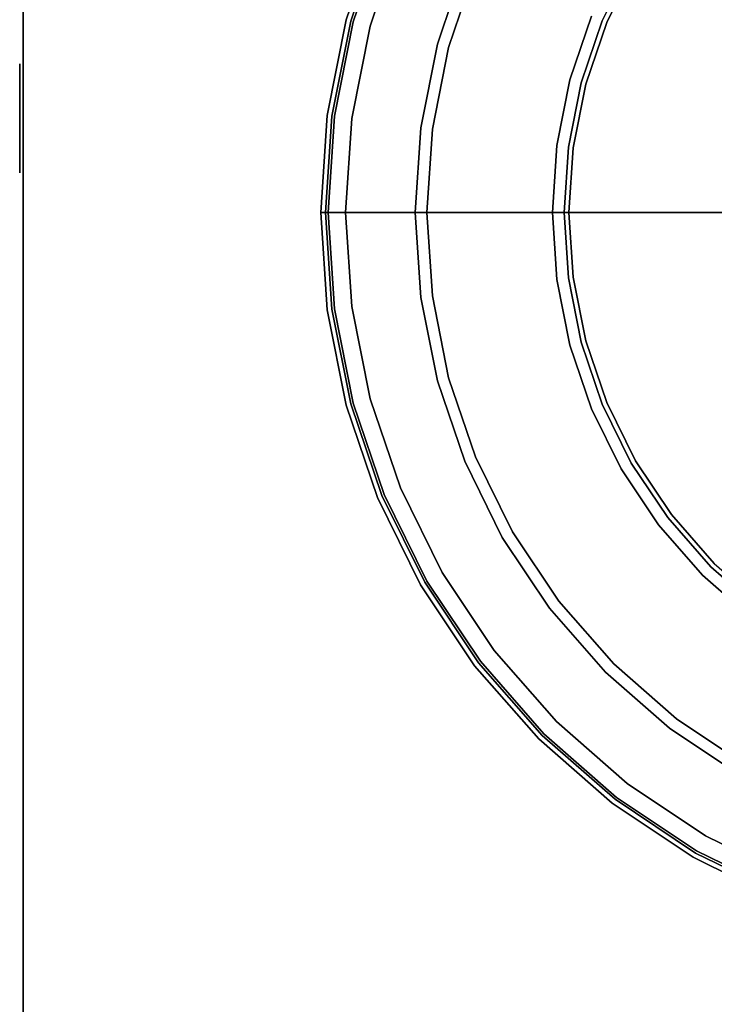
# Model space of a CAD drawing. Units: millimetres. Extents: x 0 to 637, y -366 to -17.
# Drawn here: x 0 to 21, y -331 to -301 of the extents above; entities that cross this region are included whole.
import ezdxf

# ---------------------------------------------------------------- set-up
doc = ezdxf.new("R2010")
doc.units = ezdxf.units.MM
doc.layers.add('200-EquipBlack-3d', color=250, linetype='Continuous')
doc.layers.add('200-EquipSteel-3d', color=9, linetype='Continuous')

# ---------------------------------------------------------------- blocks, each defined once
blk = doc.blocks.new('RGR_LEG_TS1270')
at = {"layer": '200-EquipBlack-3d'}
for points, invisible_edges in [([(-8.325, 20.099), (-8.325, 20.099), (-10.878, 18.841), (0, 0)], 12), ([(-10.878, 18.841), (-10.878, 18.841), (-13.244, 17.26), (0, 0)], 12), ([(-13.244, 17.26), (-13.244, 17.26), (-15.383, 15.383), (0, 0)], 12), ([(0, 0), (-15.383, 15.383), (-17.26, 13.244)], 9), ([(0, 0), (-17.26, 13.244), (-18.841, 10.878)], 9), ([(0, 0), (-18.841, 10.878), (-20.099, 8.325)], 9), ([(-11.903, 9.134, 22.005), (-10.609, 10.609, 22.005), (0, 0, 22.005)], 10), ([(-12.994, 7.502, 22.005), (-11.903, 9.134, 22.005), (0, 0, 22.005)], 10), ([(-21.714, 5.818, 0.556), (-20.769, 8.603, 0.556), (-20.792, 8.613, 0.75), (-21.739, 5.825, 0.75)], 11), ([(-21.739, 5.825, 0.75), (-20.792, 8.613, 0.75), (-20.792, 8.613, 4.794), (-21.739, 5.825, 4.794)], 10), ([(-21.739, 5.825, 4.794), (-20.792, 8.613, 4.794), (-20.657, 8.556, 5.148), (-21.597, 5.787, 5.148)], 10), ([(-21.642, 5.799, 0.375), (-20.7, 8.574, 0.375), (-20.769, 8.603, 0.556), (-21.714, 5.818, 0.556)], 15), ([(-21.526, 5.768, 0.22), (-20.589, 8.528, 0.22), (-20.7, 8.574, 0.375), (-21.642, 5.799, 0.375)], 14), ([(-21.597, 5.787, 5.148), (-20.657, 8.556, 5.148), (-18.155, 7.52, 7.855), (-18.982, 5.086, 7.855)], 10), ([(-21.376, 5.728, 0.101), (-20.446, 8.469, 0.101), (-20.589, 8.528, 0.22), (-21.526, 5.768, 0.22)], 11), ([(-21.202, 5.681, 0.026), (-20.279, 8.4, 0.026), (-20.446, 8.469, 0.101), (-21.376, 5.728, 0.101)], 15), ([(-21.014, 5.631), (-20.099, 8.325), (-20.279, 8.4, 0.026), (-21.202, 5.681, 0.026)], 14), ([(0, 0), (-20.099, 8.325), (-21.014, 5.631)], 9), ([(-18.982, 5.086, 7.855), (-18.155, 7.52, 7.855), (-17.829, 7.385, 8.002), (-18.64, 4.995, 8.002)], 10), ([(-14.093, 5.837, 8.069), (-13.21, 7.627, 8.069), (-13.12, 7.575, 8.148), (-13.997, 5.798, 8.148)], 11), ([(-13.997, 5.798, 8.148), (-13.12, 7.575, 8.148), (-13.052, 7.535, 8.252), (-13.924, 5.767, 8.252)], 14), ([(-13.924, 5.767, 8.252), (-13.052, 7.535, 8.252), (-13.008, 7.51, 8.373), (-13.877, 5.748, 8.373)], 15), ([(-13.877, 5.748, 8.373), (-13.008, 7.51, 8.373), (-12.994, 7.502, 8.502), (-13.862, 5.742, 8.502)], 11), ([(-13.862, 5.742, 8.502), (-12.994, 7.502, 8.502), (-12.994, 7.502, 22.005), (-13.862, 5.742, 22.005)], 10), ([(-13.862, 5.742, 22.005), (-12.994, 7.502, 22.005), (0, 0, 22.005)], 10), ([(-18.64, 4.995, 8.002), (-17.829, 7.385, 8.002), (-14.324, 5.933, 8.002), (-14.976, 4.013, 8.002)], 10), ([(-22.288, 2.934, 0.556), (-21.714, 5.818, 0.556), (-21.739, 5.825, 0.75), (-22.313, 2.938, 0.75)], 11), ([(-22.313, 2.938, 0.75), (-21.739, 5.825, 0.75), (-21.739, 5.825, 4.794), (-22.313, 2.938, 4.794)], 10), ([(-22.313, 2.938, 4.794), (-21.739, 5.825, 4.794), (-21.597, 5.787, 5.148), (-22.168, 2.918, 5.148)], 10), ([(-22.213, 2.924, 0.375), (-21.642, 5.799, 0.375), (-21.714, 5.818, 0.556), (-22.288, 2.934, 0.556)], 15), ([(-22.095, 2.909, 0.22), (-21.526, 5.768, 0.22), (-21.642, 5.799, 0.375), (-22.213, 2.924, 0.375)], 14), ([(-22.168, 2.918, 5.148), (-21.597, 5.787, 5.148), (-18.982, 5.086, 7.855), (-19.483, 2.565, 7.855)], 10), ([(-21.941, 2.889, 0.101), (-21.376, 5.728, 0.101), (-21.526, 5.768, 0.22), (-22.095, 2.909, 0.22)], 11), ([(-21.762, 2.865, 0.026), (-21.202, 5.681, 0.026), (-21.376, 5.728, 0.101), (-21.941, 2.889, 0.101)], 15), ([(-21.569, 2.84), (-21.014, 5.631), (-21.202, 5.681, 0.026), (-21.762, 2.865, 0.026)], 14), ([(-14.976, 4.013, 8.002), (-14.324, 5.933, 8.002), (-14.204, 5.884, 8.019), (-14.851, 3.979, 8.019)], 14), ([(-14.851, 3.979, 8.019), (-14.204, 5.884, 8.019), (-14.093, 5.837, 8.069), (-14.734, 3.948, 8.069)], 15), ([(-14.734, 3.948, 8.069), (-14.093, 5.837, 8.069), (-13.997, 5.798, 8.148), (-14.634, 3.921, 8.148)], 11), ([(-14.634, 3.921, 8.148), (-13.997, 5.798, 8.148), (-13.924, 5.767, 8.252), (-14.557, 3.901, 8.252)], 14), ([(-14.557, 3.901, 8.252), (-13.924, 5.767, 8.252), (-13.877, 5.748, 8.373), (-14.509, 3.888, 8.373)], 15), ([(-14.509, 3.888, 8.373), (-13.877, 5.748, 8.373), (-13.862, 5.742, 8.502), (-14.492, 3.883, 8.502)], 11), ([(-14.492, 3.883, 8.502), (-13.862, 5.742, 8.502), (-13.862, 5.742, 22.005), (-14.492, 3.883, 22.005)], 10), ([(-14.492, 3.883, 22.005), (-13.862, 5.742, 22.005), (0, 0, 22.005)], 10), ([(0, 0), (-21.014, 5.631), (-21.569, 2.84)], 9), ([(-19.483, 2.565, 7.855), (-18.982, 5.086, 7.855), (-18.64, 4.995, 8.002), (-19.133, 2.519, 8.002)], 10), ([(-19.133, 2.519, 8.002), (-18.64, 4.995, 8.002), (-14.976, 4.013, 8.002), (-15.371, 2.024, 8.002)], 10), ([(-15.371, 2.024, 8.002), (-14.976, 4.013, 8.002), (-14.851, 3.979, 8.019), (-15.243, 2.007, 8.019)], 14), ([(-15.243, 2.007, 8.019), (-14.851, 3.979, 8.019), (-14.734, 3.948, 8.069), (-15.123, 1.991, 8.069)], 15), ([(-15.123, 1.991, 8.069), (-14.734, 3.948, 8.069), (-14.634, 3.921, 8.148), (-15.021, 1.977, 8.148)], 11), ([(-15.021, 1.977, 8.148), (-14.634, 3.921, 8.148), (-14.557, 3.901, 8.252), (-14.942, 1.967, 8.252)], 14), ([(-14.942, 1.967, 8.252), (-14.557, 3.901, 8.252), (-14.509, 3.888, 8.373), (-14.892, 1.961, 8.373)], 15), ([(-14.892, 1.961, 8.373), (-14.509, 3.888, 8.373), (-14.492, 3.883, 8.502), (-14.875, 1.958, 8.502)], 11), ([(-14.875, 1.958, 8.502), (-14.492, 3.883, 8.502), (-14.492, 3.883, 22.005), (-14.875, 1.958, 22.005)], 10), ([(-14.875, 1.958, 22.005), (-14.492, 3.883, 22.005), (0, 0, 22.005)], 10), ([(-22.48, 0, 0.556), (-22.288, 2.934, 0.556), (-22.313, 2.938, 0.75), (-22.506, 0, 0.75)], 3), ([(-22.506, 0, 0.75), (-22.313, 2.938, 0.75), (-22.313, 2.938, 4.794), (-22.506, 0, 4.794)], 2), ([(-22.506, 0, 4.794), (-22.313, 2.938, 4.794), (-22.168, 2.918, 5.148), (-22.359, 0, 5.148)], 2), ([(-22.405, 0, 0.375), (-22.213, 2.924, 0.375), (-22.288, 2.934, 0.556), (-22.48, 0, 0.556)], 7), ([(-22.286, 0, 0.22), (-22.095, 2.909, 0.22), (-22.213, 2.924, 0.375), (-22.405, 0, 0.375)], 6), ([(-22.359, 0, 5.148), (-22.168, 2.918, 5.148), (-19.483, 2.565, 7.855), (-19.651, 0, 7.855)], 2), ([(-22.13, 0, 0.101), (-21.941, 2.889, 0.101), (-22.095, 2.909, 0.22), (-22.286, 0, 0.22)], 3), ([(-21.95, 0, 0.026), (-21.762, 2.865, 0.026), (-21.941, 2.889, 0.101), (-22.13, 0, 0.101)], 7), ([(-21.755, 0), (-21.569, 2.84), (-21.762, 2.865, 0.026), (-21.95, 0, 0.026)], 6), ([(0, 0), (-21.569, 2.84), (-21.755, 0)], 1), ([(-19.651, 0, 7.855), (-19.483, 2.565, 7.855), (-19.133, 2.519, 8.002), (-19.298, 0, 8.002)], 2), ([(-19.298, 0, 8.002), (-19.133, 2.519, 8.002), (-15.371, 2.024, 8.002), (-15.504, 0, 8.002)], 2), ([(-15.504, 0, 8.002), (-15.371, 2.024, 8.002), (-15.243, 2.007, 8.019), (-15.374, 0, 8.019)], 6), ([(-15.374, 0, 8.019), (-15.243, 2.007, 8.019), (-15.123, 1.991, 8.069), (-15.254, 0, 8.069)], 7), ([(-15.254, 0, 8.069), (-15.123, 1.991, 8.069), (-15.021, 1.977, 8.148), (-15.15, 0, 8.148)], 3), ([(-15.15, 0, 8.148), (-15.021, 1.977, 8.148), (-14.942, 1.967, 8.252), (-15.071, 0, 8.252)], 6), ([(-15.071, 0, 8.252), (-14.942, 1.967, 8.252), (-14.892, 1.961, 8.373), (-15.021, 0, 8.373)], 7), ([(-15.021, 0, 8.373), (-14.892, 1.961, 8.373), (-14.875, 1.958, 8.502), (-15.004, 0, 8.502)], 3), ([(-15.004, 0, 8.502), (-14.875, 1.958, 8.502), (-14.875, 1.958, 22.005), (-15.004, 0, 22.005)], 2), ([(-15.004, 0, 22.005), (-14.875, 1.958, 22.005), (0, 0, 22.005)], 2), ([(-22.506, 0, 0.75), (-22.313, -2.938, 0.75), (-22.288, -2.934, 0.556), (-22.48, 0, 0.556)], 6), ([(-22.506, 0, 4.794), (-22.313, -2.938, 4.794), (-22.313, -2.938, 0.75), (-22.506, 0, 0.75)], 2), ([(-22.359, 0, 5.148), (-22.168, -2.918, 5.148), (-22.313, -2.938, 4.794), (-22.506, 0, 4.794)], 2), ([(-22.48, 0, 0.556), (-22.288, -2.934, 0.556), (-22.213, -2.924, 0.375), (-22.405, 0, 0.375)], 7), ([(-22.405, 0, 0.375), (-22.213, -2.924, 0.375), (-22.095, -2.909, 0.22), (-22.286, 0, 0.22)], 3), ([(-19.651, 0, 7.855), (-19.483, -2.565, 7.855), (-22.168, -2.918, 5.148), (-22.359, 0, 5.148)], 2), ([(-22.286, 0, 0.22), (-22.095, -2.909, 0.22), (-21.941, -2.889, 0.101), (-22.13, 0, 0.101)], 6), ([(-22.13, 0, 0.101), (-21.941, -2.889, 0.101), (-21.762, -2.865, 0.026), (-21.95, 0, 0.026)], 7), ([(-21.95, 0, 0.026), (-21.762, -2.865, 0.026), (-21.569, -2.84), (-21.755, 0)], 3), ([(-21.755, 0), (-21.755, 0), (-21.569, -2.84), (0, 0)], 4), ([(-21.569, -2.84), (-21.569, -2.84), (-21.014, -5.631), (0, 0)], 12), ([(-21.014, -5.631), (-21.014, -5.631), (-20.099, -8.325), (0, 0)], 12), ([(-20.099, -8.325), (-20.099, -8.325), (-18.841, -10.878), (0, 0)], 12), ([(-19.298, 0, 8.002), (-19.133, -2.519, 8.002), (-19.483, -2.565, 7.855), (-19.651, 0, 7.855)], 2), ([(-15.504, 0, 8.002), (-15.371, -2.024, 8.002), (-19.133, -2.519, 8.002), (-19.298, 0, 8.002)], 2), ([(-18.841, -10.878), (-18.841, -10.878), (-17.26, -13.244), (0, 0)], 12), ([(-17.26, -13.244), (-17.26, -13.244), (-15.383, -15.383), (0, 0)], 12), ([(-15.374, 0, 8.019), (-15.243, -2.007, 8.019), (-15.371, -2.024, 8.002), (-15.504, 0, 8.002)], 3), ([(0, 0), (-15.383, -15.383), (-13.244, -17.26)], 9), ([(-15.254, 0, 8.069), (-15.123, -1.991, 8.069), (-15.243, -2.007, 8.019), (-15.374, 0, 8.019)], 7), ([(-15.15, 0, 8.148), (-15.021, -1.977, 8.148), (-15.123, -1.991, 8.069), (-15.254, 0, 8.069)], 6), ([(-15.071, 0, 8.252), (-14.942, -1.967, 8.252), (-15.021, -1.977, 8.148), (-15.15, 0, 8.148)], 3), ([(-15.021, 0, 8.373), (-14.892, -1.961, 8.373), (-14.942, -1.967, 8.252), (-15.071, 0, 8.252)], 7), ([(-15.004, 0, 8.502), (-14.875, -1.958, 8.502), (-14.892, -1.961, 8.373), (-15.021, 0, 8.373)], 6), ([(-15.004, 0, 22.005), (-14.875, -1.958, 22.005), (-14.875, -1.958, 8.502), (-15.004, 0, 8.502)], 2), ([(0, 0, 22.005), (0, 0, 22.005), (-14.875, -1.958, 22.005), (-15.004, 0, 22.005)], 2), ([(0, 0, 22.005), (0, 0, 22.005), (-14.492, -3.883, 22.005), (-14.875, -1.958, 22.005)], 10), ([(0, 0, 22.005), (0, 0, 22.005), (-13.862, -5.742, 22.005), (-14.492, -3.883, 22.005)], 10), ([(0, 0, 22.005), (0, 0, 22.005), (-12.994, -7.502, 22.005), (-13.862, -5.742, 22.005)], 10), ([(0, 0), (-13.244, -17.26), (-10.878, -18.841)], 9), ([(0, 0, 22.005), (0, 0, 22.005), (-11.903, -9.134, 22.005), (-12.994, -7.502, 22.005)], 10), ([(0, 0, 22.005), (0, 0, 22.005), (-10.609, -10.609, 22.005), (-11.903, -9.134, 22.005)], 10), ([(0, 0), (-10.878, -18.841), (-8.325, -20.099)], 9), ([(-15.371, -2.024, 8.002), (-14.976, -4.013, 8.002), (-18.64, -4.995, 8.002), (-19.133, -2.519, 8.002)], 10), ([(-15.243, -2.007, 8.019), (-14.851, -3.979, 8.019), (-14.976, -4.013, 8.002), (-15.371, -2.024, 8.002)], 11), ([(-15.123, -1.991, 8.069), (-14.734, -3.948, 8.069), (-14.851, -3.979, 8.019), (-15.243, -2.007, 8.019)], 15), ([(-15.021, -1.977, 8.148), (-14.634, -3.921, 8.148), (-14.734, -3.948, 8.069), (-15.123, -1.991, 8.069)], 14), ([(-14.942, -1.967, 8.252), (-14.557, -3.901, 8.252), (-14.634, -3.921, 8.148), (-15.021, -1.977, 8.148)], 11), ([(-14.892, -1.961, 8.373), (-14.509, -3.888, 8.373), (-14.557, -3.901, 8.252), (-14.942, -1.967, 8.252)], 15), ([(-14.875, -1.958, 8.502), (-14.492, -3.883, 8.502), (-14.509, -3.888, 8.373), (-14.892, -1.961, 8.373)], 14), ([(-14.875, -1.958, 22.005), (-14.492, -3.883, 22.005), (-14.492, -3.883, 8.502), (-14.875, -1.958, 8.502)], 10), ([(-19.483, -2.565, 7.855), (-18.982, -5.086, 7.855), (-21.597, -5.787, 5.148), (-22.168, -2.918, 5.148)], 10), ([(-19.133, -2.519, 8.002), (-18.64, -4.995, 8.002), (-18.982, -5.086, 7.855), (-19.483, -2.565, 7.855)], 10), ([(-22.168, -2.918, 5.148), (-21.597, -5.787, 5.148), (-21.739, -5.825, 4.794), (-22.313, -2.938, 4.794)], 10), ([(-22.313, -2.938, 0.75), (-21.739, -5.825, 0.75), (-21.714, -5.818, 0.556), (-22.288, -2.934, 0.556)], 14), ([(-22.313, -2.938, 4.794), (-21.739, -5.825, 4.794), (-21.739, -5.825, 0.75), (-22.313, -2.938, 0.75)], 10), ([(-22.288, -2.934, 0.556), (-21.714, -5.818, 0.556), (-21.642, -5.799, 0.375), (-22.213, -2.924, 0.375)], 15), ([(-22.213, -2.924, 0.375), (-21.642, -5.799, 0.375), (-21.526, -5.768, 0.22), (-22.095, -2.909, 0.22)], 11), ([(-22.095, -2.909, 0.22), (-21.526, -5.768, 0.22), (-21.376, -5.728, 0.101), (-21.941, -2.889, 0.101)], 14), ([(-21.941, -2.889, 0.101), (-21.376, -5.728, 0.101), (-21.202, -5.681, 0.026), (-21.762, -2.865, 0.026)], 15), ([(-21.762, -2.865, 0.026), (-21.202, -5.681, 0.026), (-21.014, -5.631), (-21.569, -2.84)], 11), ([(-14.976, -4.013, 8.002), (-14.324, -5.933, 8.002), (-17.829, -7.385, 8.002), (-18.64, -4.995, 8.002)], 10), ([(-14.851, -3.979, 8.019), (-14.204, -5.884, 8.019), (-14.324, -5.933, 8.002), (-14.976, -4.013, 8.002)], 11), ([(-14.734, -3.948, 8.069), (-14.093, -5.837, 8.069), (-14.204, -5.884, 8.019), (-14.851, -3.979, 8.019)], 15), ([(-14.634, -3.921, 8.148), (-13.997, -5.798, 8.148), (-14.093, -5.837, 8.069), (-14.734, -3.948, 8.069)], 14), ([(-14.557, -3.901, 8.252), (-13.924, -5.767, 8.252), (-13.997, -5.798, 8.148), (-14.634, -3.921, 8.148)], 11), ([(-14.509, -3.888, 8.373), (-13.877, -5.748, 8.373), (-13.924, -5.767, 8.252), (-14.557, -3.901, 8.252)], 15), ([(-14.492, -3.883, 8.502), (-13.862, -5.742, 8.502), (-13.877, -5.748, 8.373), (-14.509, -3.888, 8.373)], 14), ([(-14.492, -3.883, 22.005), (-13.862, -5.742, 22.005), (-13.862, -5.742, 8.502), (-14.492, -3.883, 8.502)], 10), ([(-18.64, -4.995, 8.002), (-17.829, -7.385, 8.002), (-18.155, -7.52, 7.855), (-18.982, -5.086, 7.855)], 10), ([(-18.982, -5.086, 7.855), (-18.155, -7.52, 7.855), (-20.657, -8.556, 5.148), (-21.597, -5.787, 5.148)], 10), ([(-21.202, -5.681, 0.026), (-20.279, -8.4, 0.026), (-20.099, -8.325), (-21.014, -5.631)], 11), ([(-21.597, -5.787, 5.148), (-20.657, -8.556, 5.148), (-20.792, -8.613, 4.794), (-21.739, -5.825, 4.794)], 10), ([(-21.739, -5.825, 0.75), (-20.792, -8.613, 0.75), (-20.769, -8.603, 0.556), (-21.714, -5.818, 0.556)], 14), ([(-21.739, -5.825, 4.794), (-20.792, -8.613, 4.794), (-20.792, -8.613, 0.75), (-21.739, -5.825, 0.75)], 10), ([(-21.714, -5.818, 0.556), (-20.769, -8.603, 0.556), (-20.7, -8.574, 0.375), (-21.642, -5.799, 0.375)], 15), ([(-21.642, -5.799, 0.375), (-20.7, -8.574, 0.375), (-20.589, -8.528, 0.22), (-21.526, -5.768, 0.22)], 11), ([(-21.526, -5.768, 0.22), (-20.589, -8.528, 0.22), (-20.446, -8.469, 0.101), (-21.376, -5.728, 0.101)], 14), ([(-21.376, -5.728, 0.101), (-20.446, -8.469, 0.101), (-20.279, -8.4, 0.026), (-21.202, -5.681, 0.026)], 15), ([(-14.324, -5.933, 8.002), (-13.427, -7.752, 8.002), (-16.712, -9.649, 8.002), (-17.829, -7.385, 8.002)], 10), ([(-14.204, -5.884, 8.019), (-13.315, -7.687, 8.019), (-13.427, -7.752, 8.002), (-14.324, -5.933, 8.002)], 11), ([(-14.093, -5.837, 8.069), (-13.21, -7.627, 8.069), (-13.315, -7.687, 8.019), (-14.204, -5.884, 8.019)], 15), ([(-13.997, -5.798, 8.148), (-13.12, -7.575, 8.148), (-13.21, -7.627, 8.069), (-14.093, -5.837, 8.069)], 14), ([(-13.924, -5.767, 8.252), (-13.052, -7.535, 8.252), (-13.12, -7.575, 8.148), (-13.997, -5.798, 8.148)], 11), ([(-13.877, -5.748, 8.373), (-13.008, -7.51, 8.373), (-13.052, -7.535, 8.252), (-13.924, -5.767, 8.252)], 15), ([(-13.862, -5.742, 8.502), (-12.994, -7.502, 8.502), (-13.008, -7.51, 8.373), (-13.877, -5.748, 8.373)], 14), ([(-13.862, -5.742, 22.005), (-12.994, -7.502, 22.005), (-12.994, -7.502, 8.502), (-13.862, -5.742, 8.502)], 10), ([(-17.829, -7.385, 8.002), (-16.712, -9.649, 8.002), (-17.019, -9.826, 7.855), (-18.155, -7.52, 7.855)], 10), ([(-18.155, -7.52, 7.855), (-17.019, -9.826, 7.855), (-19.364, -11.18, 5.148), (-20.657, -8.556, 5.148)], 10), ([(-13.315, -7.687, 8.019), (-12.197, -9.359, 8.019), (-12.3, -9.438, 8.002), (-13.427, -7.752, 8.002)], 11), ([(-13.21, -7.627, 8.069), (-12.102, -9.286, 8.069), (-12.197, -9.359, 8.019), (-13.315, -7.687, 8.019)], 15), ([(-13.12, -7.575, 8.148), (-12.019, -9.223, 8.148), (-12.102, -9.286, 8.069), (-13.21, -7.627, 8.069)], 14), ([(-13.052, -7.535, 8.252), (-11.956, -9.174, 8.252), (-12.019, -9.223, 8.148), (-13.12, -7.575, 8.148)], 11), ([(-13.008, -7.51, 8.373), (-11.917, -9.144, 8.373), (-11.956, -9.174, 8.252), (-13.052, -7.535, 8.252)], 15), ([(-12.994, -7.502, 8.502), (-11.903, -9.134, 8.502), (-11.917, -9.144, 8.373), (-13.008, -7.51, 8.373)], 14), ([(-12.994, -7.502, 22.005), (-11.903, -9.134, 22.005), (-11.903, -9.134, 8.502), (-12.994, -7.502, 8.502)], 10), ([(-13.427, -7.752, 8.002), (-12.3, -9.438, 8.002), (-15.31, -11.748, 8.002), (-16.712, -9.649, 8.002)], 10), ([(-20.279, -8.4, 0.026), (-19.009, -10.975, 0.026), (-18.841, -10.878), (-20.099, -8.325)], 11), ([(-20.657, -8.556, 5.148), (-19.364, -11.18, 5.148), (-19.49, -11.253, 4.794), (-20.792, -8.613, 4.794)], 10), ([(-20.792, -8.613, 0.75), (-19.49, -11.253, 0.75), (-19.468, -11.24, 0.556), (-20.769, -8.603, 0.556)], 14), ([(-20.792, -8.613, 4.794), (-19.49, -11.253, 4.794), (-19.49, -11.253, 0.75), (-20.792, -8.613, 0.75)], 10), ([(-20.769, -8.603, 0.556), (-19.468, -11.24, 0.556), (-19.403, -11.203, 0.375), (-20.7, -8.574, 0.375)], 15), ([(-20.7, -8.574, 0.375), (-19.403, -11.203, 0.375), (-19.3, -11.143, 0.22), (-20.589, -8.528, 0.22)], 11), ([(-20.589, -8.528, 0.22), (-19.3, -11.143, 0.22), (-19.166, -11.065, 0.101), (-20.446, -8.469, 0.101)], 14), ([(-20.446, -8.469, 0.101), (-19.166, -11.065, 0.101), (-19.009, -10.975, 0.026), (-20.279, -8.4, 0.026)], 15), ([(-12.019, -9.223, 8.148), (-10.713, -10.713, 8.148), (-10.786, -10.786, 8.069), (-12.102, -9.286, 8.069)], 14), ([(-11.956, -9.174, 8.252), (-10.657, -10.657, 8.252), (-10.713, -10.713, 8.148), (-12.019, -9.223, 8.148)], 11), ([(-11.917, -9.144, 8.373), (-10.621, -10.621, 8.373), (-10.657, -10.657, 8.252), (-11.956, -9.174, 8.252)], 15), ([(-11.903, -9.134, 8.502), (-10.609, -10.609, 8.502), (-10.621, -10.621, 8.373), (-11.917, -9.144, 8.373)], 14), ([(-11.903, -9.134, 22.005), (-10.609, -10.609, 22.005), (-10.609, -10.609, 8.502), (-11.903, -9.134, 8.502)], 10), ([(-12.3, -9.438, 8.002), (-10.963, -10.963, 8.002), (-13.646, -13.646, 8.002), (-15.31, -11.748, 8.002)], 10), ([(-12.197, -9.359, 8.019), (-10.871, -10.871, 8.019), (-10.963, -10.963, 8.002), (-12.3, -9.438, 8.002)], 11), ([(-12.102, -9.286, 8.069), (-10.786, -10.786, 8.069), (-10.871, -10.871, 8.019), (-12.197, -9.359, 8.019)], 15), ([(-16.712, -9.649, 8.002), (-15.31, -11.748, 8.002), (-15.59, -11.963, 7.855), (-17.019, -9.826, 7.855)], 10), ([(-17.019, -9.826, 7.855), (-15.59, -11.963, 7.855), (-17.739, -13.611, 5.148), (-19.364, -11.18, 5.148)], 10), ([(-9.286, -12.102, 8.069), (-10.786, -10.786, 8.069), (-10.713, -10.713, 8.148), (-9.223, -12.019, 8.148)], 11), ([(-9.223, -12.019, 8.148), (-10.713, -10.713, 8.148), (-10.657, -10.657, 8.252), (-9.174, -11.956, 8.252)], 14), ([(-9.174, -11.956, 8.252), (-10.657, -10.657, 8.252), (-10.621, -10.621, 8.373), (-9.144, -11.917, 8.373)], 15), ([(-9.144, -11.917, 8.373), (-10.621, -10.621, 8.373), (-10.609, -10.609, 8.502), (-9.134, -11.903, 8.502)], 11), ([(-19.166, -11.065, 0.101), (-17.557, -13.472, 0.101), (-17.414, -13.362, 0.026), (-19.009, -10.975, 0.026)], 15), ([(-19.009, -10.975, 0.026), (-17.414, -13.362, 0.026), (-17.26, -13.244), (-18.841, -10.878)], 11), ([(-11.748, -15.31, 8.002), (-13.646, -13.646, 8.002), (-10.963, -10.963, 8.002), (-9.438, -12.3, 8.002)], 10), ([(-9.438, -12.3, 8.002), (-10.963, -10.963, 8.002), (-10.871, -10.871, 8.019), (-9.359, -12.197, 8.019)], 14), ([(-9.359, -12.197, 8.019), (-10.871, -10.871, 8.019), (-10.786, -10.786, 8.069), (-9.286, -12.102, 8.069)], 15), ([(-19.364, -11.18, 5.148), (-17.739, -13.611, 5.148), (-17.855, -13.701, 4.794), (-19.49, -11.253, 4.794)], 10), ([(-19.49, -11.253, 0.75), (-17.855, -13.701, 0.75), (-17.835, -13.685, 0.556), (-19.468, -11.24, 0.556)], 14), ([(-19.49, -11.253, 4.794), (-17.855, -13.701, 4.794), (-17.855, -13.701, 0.75), (-19.49, -11.253, 0.75)], 10), ([(-19.468, -11.24, 0.556), (-17.835, -13.685, 0.556), (-17.775, -13.639, 0.375), (-19.403, -11.203, 0.375)], 15), ([(-19.403, -11.203, 0.375), (-17.775, -13.639, 0.375), (-17.681, -13.567, 0.22), (-19.3, -11.143, 0.22)], 11), ([(-19.3, -11.143, 0.22), (-17.681, -13.567, 0.22), (-17.557, -13.472, 0.101), (-19.166, -11.065, 0.101)], 14), ([(-15.31, -11.748, 8.002), (-13.646, -13.646, 8.002), (-13.896, -13.896, 7.855), (-15.59, -11.963, 7.855)], 10), ([(-15.59, -11.963, 7.855), (-13.896, -13.896, 7.855), (-15.81, -15.81, 5.148), (-17.739, -13.611, 5.148)], 10), ([(-9.649, -16.712, 8.002), (-11.748, -15.31, 8.002), (-9.438, -12.3, 8.002), (-7.752, -13.427, 8.002)], 10), ([(-17.557, -13.472, 0.101), (-15.649, -15.649, 0.101), (-15.521, -15.521, 0.026), (-17.414, -13.362, 0.026)], 15), ([(-17.414, -13.362, 0.026), (-15.521, -15.521, 0.026), (-15.383, -15.383), (-17.26, -13.244)], 11), ([(-17.739, -13.611, 5.148), (-15.81, -15.81, 5.148), (-15.914, -15.914, 4.794), (-17.855, -13.701, 4.794)], 10), ([(-17.855, -13.701, 0.75), (-15.914, -15.914, 0.75), (-15.896, -15.896, 0.556), (-17.835, -13.685, 0.556)], 14), ([(-17.835, -13.685, 0.556), (-15.896, -15.896, 0.556), (-15.843, -15.843, 0.375), (-17.775, -13.639, 0.375)], 15), ([(-17.775, -13.639, 0.375), (-15.843, -15.843, 0.375), (-15.758, -15.758, 0.22), (-17.681, -13.567, 0.22)], 11), ([(-17.681, -13.567, 0.22), (-15.758, -15.758, 0.22), (-15.649, -15.649, 0.101), (-17.557, -13.472, 0.101)], 14), ([(-11.963, -15.59, 7.855), (-13.896, -13.896, 7.855), (-13.646, -13.646, 8.002), (-11.748, -15.31, 8.002)], 10), ([(-17.855, -13.701, 4.794), (-15.914, -15.914, 4.794), (-15.914, -15.914, 0.75), (-17.855, -13.701, 0.75)], 10), ([(-13.611, -17.739, 5.148), (-15.81, -15.81, 5.148), (-13.896, -13.896, 7.855), (-11.963, -15.59, 7.855)], 10), ([(-13.244, -17.26), (-15.383, -15.383), (-15.521, -15.521, 0.026), (-13.362, -17.414, 0.026)], 14), ([(-9.826, -17.019, 7.855), (-11.963, -15.59, 7.855), (-11.748, -15.31, 8.002), (-9.649, -16.712, 8.002)], 10), ([(-13.567, -17.681, 0.22), (-15.758, -15.758, 0.22), (-15.843, -15.843, 0.375), (-13.639, -17.775, 0.375)], 14), ([(-13.472, -17.557, 0.101), (-15.649, -15.649, 0.101), (-15.758, -15.758, 0.22), (-13.567, -17.681, 0.22)], 11), ([(-13.362, -17.414, 0.026), (-15.521, -15.521, 0.026), (-15.649, -15.649, 0.101), (-13.472, -17.557, 0.101)], 15), ([(-11.18, -19.364, 5.148), (-13.611, -17.739, 5.148), (-11.963, -15.59, 7.855), (-9.826, -17.019, 7.855)], 10), ([(-13.701, -17.855, 4.794), (-15.914, -15.914, 4.794), (-15.81, -15.81, 5.148), (-13.611, -17.739, 5.148)], 10), ([(-13.685, -17.835, 0.556), (-15.896, -15.896, 0.556), (-15.914, -15.914, 0.75), (-13.701, -17.855, 0.75)], 11), ([(-13.701, -17.855, 0.75), (-15.914, -15.914, 0.75), (-15.914, -15.914, 4.794), (-13.701, -17.855, 4.794)], 10), ([(-13.639, -17.775, 0.375), (-15.843, -15.843, 0.375), (-15.896, -15.896, 0.556), (-13.685, -17.835, 0.556)], 15), ([(-10.878, -18.841), (-13.244, -17.26), (-13.362, -17.414, 0.026), (-10.975, -19.009, 0.026)], 14), ([(-8.556, -20.657, 5.148), (-11.18, -19.364, 5.148), (-9.826, -17.019, 7.855), (-7.52, -18.155, 7.855)], 10), ([(-11.065, -19.166, 0.101), (-13.472, -17.557, 0.101), (-13.567, -17.681, 0.22), (-11.143, -19.3, 0.22)], 11), ([(-10.975, -19.009, 0.026), (-13.362, -17.414, 0.026), (-13.472, -17.557, 0.101), (-11.065, -19.166, 0.101)], 15), ([(-11.253, -19.49, 4.794), (-13.701, -17.855, 4.794), (-13.611, -17.739, 5.148), (-11.18, -19.364, 5.148)], 10), ([(-11.24, -19.468, 0.556), (-13.685, -17.835, 0.556), (-13.701, -17.855, 0.75), (-11.253, -19.49, 0.75)], 11), ([(-11.253, -19.49, 0.75), (-13.701, -17.855, 0.75), (-13.701, -17.855, 4.794), (-11.253, -19.49, 4.794)], 10), ([(-11.203, -19.403, 0.375), (-13.639, -17.775, 0.375), (-13.685, -17.835, 0.556), (-11.24, -19.468, 0.556)], 15), ([(-11.143, -19.3, 0.22), (-13.567, -17.681, 0.22), (-13.639, -17.775, 0.375), (-11.203, -19.403, 0.375)], 14), ([(-8.4, -20.279, 0.026), (-10.975, -19.009, 0.026), (-11.065, -19.166, 0.101), (-8.469, -20.446, 0.101)], 15), ([(-8.325, -20.099), (-10.878, -18.841), (-10.975, -19.009, 0.026), (-8.4, -20.279, 0.026)], 14), ([(-8.528, -20.589, 0.22), (-11.143, -19.3, 0.22), (-11.203, -19.403, 0.375), (-8.574, -20.7, 0.375)], 14), ([(-8.469, -20.446, 0.101), (-11.065, -19.166, 0.101), (-11.143, -19.3, 0.22), (-8.528, -20.589, 0.22)], 11), ([(-8.613, -20.792, 4.794), (-11.253, -19.49, 4.794), (-11.18, -19.364, 5.148), (-8.556, -20.657, 5.148)], 10), ([(-8.603, -20.769, 0.556), (-11.24, -19.468, 0.556), (-11.253, -19.49, 0.75), (-8.613, -20.792, 0.75)], 11), ([(-8.613, -20.792, 0.75), (-11.253, -19.49, 0.75), (-11.253, -19.49, 4.794), (-8.613, -20.792, 4.794)], 10), ([(-8.574, -20.7, 0.375), (-11.203, -19.403, 0.375), (-11.24, -19.468, 0.556), (-8.603, -20.769, 0.556)], 15)]:
    blk.add_3dface(points, dxfattribs=dict(at, invisible_edges=invisible_edges))

msp = doc.modelspace()

# ---------------------------------------------------------------- linework, layer by layer
at = {"layer": '200-EquipBlack-3d'}
for points, invisible_edges in [([(-0.1, -302.184, 260.062), (-0.1, -302.184, 242.909), (-0.1, -302.07, 243.484), (-0.1, -302.07, 259.488)], 1), ([(-0.1, -302.184, 98.898), (-0.1, -302.184, 81.746), (-0.1, -302.07, 82.32), (-0.1, -302.07, 98.324)], 1), ([(-0.1, -302.51, 260.549), (-0.1, -302.51, 242.423), (-0.1, -302.184, 242.909), (-0.1, -302.184, 260.062)], 5), ([(-0.1, -302.51, 99.385), (-0.1, -302.51, 81.259), (-0.1, -302.184, 81.746), (-0.1, -302.184, 98.898)], 5), ([(-0.1, -302.485, 319.07), (-0.1, -302.485, 308.919), (-0.1, -302.37, 309.493), (-0.1, -302.37, 318.495)], 1), ([(-0.1, -302.81, 319.556), (-0.1, -302.81, 308.432), (-0.1, -302.485, 308.919), (-0.1, -302.485, 319.07)], 5), ([(-0.1, -302.996, 260.874), (-0.1, -302.996, 242.098), (-0.1, -302.51, 242.423), (-0.1, -302.51, 260.549)], 5), ([(-0.1, -302.996, 99.71), (-0.1, -302.996, 80.934), (-0.1, -302.51, 81.259), (-0.1, -302.51, 99.385)], 5), ([(-0.1, -303.297, 319.882), (-0.1, -303.297, 308.107), (-0.1, -302.81, 308.432), (-0.1, -302.81, 319.556)], 5), ([(-0.1, -303.571, 260.988), (-0.1, -303.571, 241.983), (-0.1, -302.996, 242.098), (-0.1, -302.996, 260.874)], 5), ([(-0.1, -303.571, 99.825), (-0.1, -303.571, 80.82), (-0.1, -302.996, 80.934), (-0.1, -302.996, 99.71)], 5), ([(-0.1, -303.871, 319.996), (-0.1, -303.871, 307.993), (-0.1, -303.297, 308.107), (-0.1, -303.297, 319.882)], 5), ([(-0.1, -304.145, 260.874), (-0.1, -304.145, 242.098), (-0.1, -303.571, 241.983), (-0.1, -303.571, 260.988)], 5), ([(-0.1, -304.145, 99.71), (-0.1, -304.145, 80.934), (-0.1, -303.571, 80.82), (-0.1, -303.571, 99.825)], 5), ([(-0.1, -304.445, 319.882), (-0.1, -304.445, 308.107), (-0.1, -303.871, 307.993), (-0.1, -303.871, 319.996)], 5), ([(-0.1, -304.632, 260.549), (-0.1, -304.632, 242.423), (-0.1, -304.145, 242.098), (-0.1, -304.145, 260.874)], 5), ([(-0.1, -304.632, 99.385), (-0.1, -304.632, 81.259), (-0.1, -304.145, 80.934), (-0.1, -304.145, 99.71)], 5), ([(-0.1, -304.932, 319.556), (-0.1, -304.932, 308.432), (-0.1, -304.445, 308.107), (-0.1, -304.445, 319.882)], 5), ([(-0.1, -304.957, 260.062), (-0.1, -304.957, 242.909), (-0.1, -304.632, 242.423), (-0.1, -304.632, 260.549)], 5), ([(-0.1, -304.957, 98.898), (-0.1, -304.957, 81.746), (-0.1, -304.632, 81.259), (-0.1, -304.632, 99.385)], 5), ([(-0.1, -305.257, 319.07), (-0.1, -305.257, 308.919), (-0.1, -304.932, 308.432), (-0.1, -304.932, 319.556)], 5), ([(-0.1, -305.071, 259.488), (-0.1, -305.071, 243.484), (-0.1, -304.957, 242.909), (-0.1, -304.957, 260.062)], 4), ([(-0.1, -305.071, 98.324), (-0.1, -305.071, 82.32), (-0.1, -304.957, 81.746), (-0.1, -304.957, 98.898)], 4), ([(-0.1, -305.371, 318.495), (-0.1, -305.371, 309.493), (-0.1, -305.257, 308.919), (-0.1, -305.257, 319.07)], 4)]:
    msp.add_3dface(points, dxfattribs=dict(at, invisible_edges=invisible_edges))
at = {"layer": '200-EquipSteel-3d'}
for points in [[(0, -17.5, 337), (0, -350.882, 337), (0, -350.882, 301.991), (0, -17.5, 301.991)], [(0, -17.5, 337), (637.157, -17.5, 337), (637.157, -350.882, 337), (0, -350.882, 337)], [(0, -18, 107.82), (0, -355.083, 107.82), (0, -355.083, 22.005), (0, -18, 22.005)], [(0, -18, 22.005), (637.157, -18, 22.005), (637.157, -355.083, 22.005), (0, -355.083, 22.005)], [(0, -18, 107.82), (637.157, -18, 107.82), (637.157, -355.083, 107.82), (0, -355.083, 107.82)], [(0, -18.4, 301.991), (0, -350.082, 301.991), (0, -350.082, 107.82), (0, -18.4, 107.82)]]:
    msp.add_3dface(points, dxfattribs=at)
at = {"layer": '200-EquipSteel-3d', "invisible_edges": 4}
msp.add_3dface([(0, -17.5, 301.991), (637.157, -17.5, 301.991), (637.157, -350.882, 301.991), (0, -350.882, 301.991)], dxfattribs=at)

# ---------------------------------------------------------------- block references
msp.add_blockref('RGR_LEG_TS1270', (31.508, -306.571))

doc.saveas('drawing.dxf')
